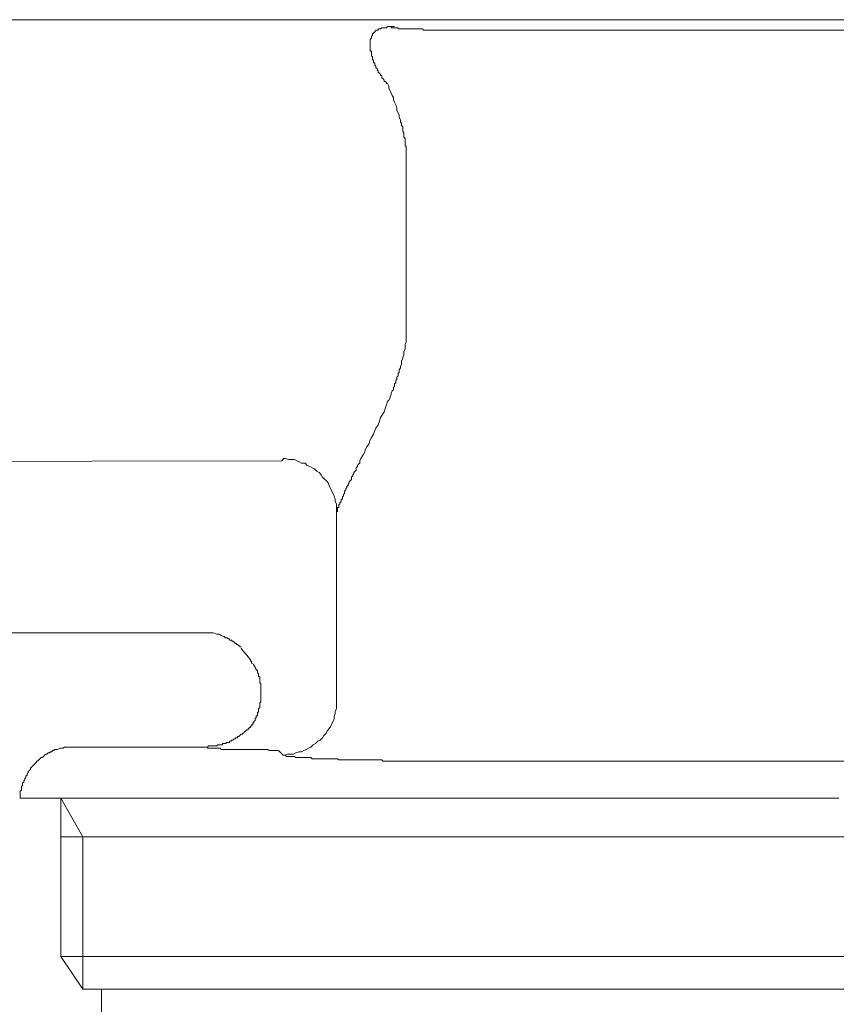
# Model space of a CAD drawing. Units: inches. Extents: x 6.9 to 89.9, y 222 to 280.3.
# Drawn here: x 20.9 to 23.7, y 256.2 to 259.7 of the extents above; entities that cross this region are included whole.
import ezdxf

# ---------------------------------------------------------------- set-up
doc = ezdxf.new("R2010")
doc.units = ezdxf.units.IN
doc.header["$MEASUREMENT"] = 0
doc.layers.add('图层 1', color=7, linetype='Continuous')

msp = doc.modelspace()

# ---------------------------------------------------------------- linework, layer by layer
at = {"layer": '图层 1', "lineweight": 9}
for points in [[(15.2294, 259.6555), (23.8001, 259.6555)], [(22.1775, 259.4326), (22.1738, 259.4326), (22.1738, 259.4364), (22.1695, 259.4405), (22.1656, 259.4405), (22.1656, 259.4445), (22.1618, 259.4489), (22.1575, 259.4527), (22.1575, 259.4565), (22.1575, 259.4608), (22.1533, 259.4608), (22.1533, 259.4648), (22.1492, 259.4687), (22.1452, 259.4729), (22.1452, 259.4768), (22.1411, 259.4811), (22.1411, 259.4853), (22.137, 259.4891), (22.137, 259.4932), (22.1334, 259.4973), (22.1334, 259.5016), (22.1334, 259.5054), (22.1289, 259.5054), (22.1289, 259.5094), (22.1289, 259.5137), (22.1247, 259.5177), (22.1247, 259.5215), (22.1247, 259.5256), (22.1211, 259.5297), (22.1211, 259.5335), (22.1211, 259.538), (22.1211, 259.5418), (22.1211, 259.5461), (22.1168, 259.5461), (22.1168, 259.55), (22.1168, 259.5542), (22.1168, 259.5581), (22.1168, 259.5623), (22.1168, 259.5664), (22.1168, 259.5704), (22.1168, 259.5743), (22.1168, 259.5785), (22.1168, 259.5824), (22.1168, 259.5862), (22.1211, 259.5905), (22.1211, 259.5947), (22.1211, 259.599), (22.1247, 259.599), (22.1247, 259.6028), (22.1247, 259.6069), (22.1289, 259.6069), (22.1289, 259.611), (22.1334, 259.611), (22.1334, 259.615), (22.137, 259.615), (22.137, 259.619), (22.1411, 259.619), (22.1452, 259.619), (22.1452, 259.6231), (22.1492, 259.6231), (22.1533, 259.6231), (22.1575, 259.627), (22.1618, 259.627), (22.1656, 259.627), (22.1695, 259.627), (22.1738, 259.627), (22.1775, 259.6314), (22.1818, 259.6314), (22.1859, 259.6314), (22.1897, 259.6314), (22.194, 259.6314), (22.1981, 259.6314), (22.2017, 259.6314)], [(22.2017, 259.6314), (22.1981, 259.6314), (22.194, 259.6314), (22.1897, 259.6314), (22.1897, 259.627), (22.194, 259.627), (22.1981, 259.627), (22.2017, 259.627), (22.2061, 259.627), (22.2102, 259.627), (22.2143, 259.627), (22.2143, 259.6231), (22.2183, 259.6231), (22.2224, 259.6231), (22.226, 259.6231), (22.2302, 259.6231), (22.2345, 259.6231), (22.2386, 259.6231), (22.2422, 259.6231), (22.2467, 259.6231), (22.2508, 259.6231), (22.2546, 259.6231), (22.2588, 259.6231), (22.2631, 259.6231), (22.2667, 259.6231), (22.2708, 259.6231), (22.2751, 259.6231), (22.2791, 259.6231), (22.283, 259.6231), (22.2874, 259.6231), (22.2913, 259.6231), (22.2953, 259.6231), (22.2994, 259.6231), (22.3032, 259.619), (22.3073, 259.619), (22.3118, 259.619), (22.3197, 259.619), (22.3237, 259.619), (22.328, 259.619), (22.3318, 259.619), (22.3359, 259.619), (22.3439, 259.619), (22.3482, 259.619), (22.3521, 259.619), (22.3602, 259.619), (22.3644, 259.619), (22.3687, 259.619), (22.3766, 259.619), (22.3804, 259.619), (22.3845, 259.619), (22.3928, 259.619), (22.3966, 259.619), (22.4009, 259.619), (22.4088, 259.619), (22.4129, 259.619), (22.4207, 259.619), (22.4252, 259.619), (22.4295, 259.619), (22.4372, 259.619), (22.4415, 259.619), (22.4493, 259.619), (22.4534, 259.619), (22.4574, 259.619), (22.4656, 259.619), (22.4699, 259.619), (22.4779, 259.619)], [(22.4779, 259.619), (23.9339, 259.619)], [(22.1775, 259.4326), (22.1818, 259.424), (22.1818, 259.416), (22.1859, 259.4079), (22.1897, 259.3997), (22.194, 259.3917), (22.1981, 259.3838), (22.1981, 259.3756), (22.2017, 259.3675), (22.2061, 259.3592), (22.2102, 259.3471), (22.2102, 259.339), (22.2143, 259.3311), (22.2183, 259.3228), (22.2183, 259.3147), (22.2224, 259.3065), (22.2224, 259.2986), (22.226, 259.2943), (22.226, 259.2903), (22.226, 259.2865), (22.2302, 259.2822), (22.2302, 259.2781), (22.2302, 259.27), (22.2302, 259.2662), (22.2345, 259.262), (22.2345, 259.2581), (22.2345, 259.2541), (22.2345, 259.2496), (22.2345, 259.2458), (22.2386, 259.2415), (22.2386, 259.2376), (22.2386, 259.2336), (22.2386, 259.2295), (22.2386, 259.2212), (22.2386, 259.2173), (22.2422, 259.2133), (22.2422, 259.2092), (22.2422, 259.2052), (22.2422, 259.2012), (22.2422, 259.1969), (22.2422, 259.1928), (22.2422, 259.189), (22.2422, 259.1807), (22.2422, 259.1768), (22.2422, 259.1726), (22.2422, 259.1687), (22.2422, 259.1645), (22.2422, 259.1604), (22.2422, 259.1563)], [(22.2422, 259.1563), (22.2422, 258.5923)], [(22.2422, 258.5923), (22.2422, 258.5842), (22.2422, 258.5803), (22.2422, 258.572), (22.2422, 258.5639), (22.2422, 258.5599), (22.2422, 258.5517), (22.2422, 258.5436), (22.2422, 258.5394), (22.2422, 258.5313), (22.2386, 258.5234), (22.2386, 258.5193), (22.2386, 258.5115), (22.2386, 258.507), (22.2345, 258.4991), (22.2345, 258.4907), (22.2345, 258.4869), (22.2302, 258.4786), (22.2302, 258.4747), (22.226, 258.4666), (22.226, 258.4586), (22.226, 258.4543), (22.2224, 258.4462), (22.2224, 258.4421), (22.2183, 258.4342), (22.2183, 258.4257), (22.2143, 258.4218), (22.2143, 258.4137), (22.2102, 258.4097), (22.2102, 258.4016), (22.2061, 258.3977), (22.2061, 258.3896), (22.2017, 258.3856), (22.2017, 258.3773), (22.1981, 258.3732), (22.1981, 258.3651), (22.194, 258.3611), (22.1897, 258.3531), (22.1897, 258.3487), (22.1859, 258.341), (22.1859, 258.3367), (22.1818, 258.3288), (22.1775, 258.3246), (22.1738, 258.3126), (22.1695, 258.3005), (22.1656, 258.2883), (22.1575, 258.2759), (22.1533, 258.2681), (22.1492, 258.2554), (22.1452, 258.2435), (22.137, 258.2313), (22.1334, 258.2232), (22.1289, 258.2109), (22.1211, 258.1989), (22.1168, 258.1906), (22.1127, 258.1784), (22.1048, 258.1663), (22.1006, 258.1584), (22.0967, 258.146), (22.0925, 258.1382), (22.0846, 258.1258), (22.0803, 258.1178), (22.0803, 258.1097), (22.0762, 258.1057), (22.0722, 258.1014), (22.0722, 258.0974), (22.0682, 258.0935), (22.0682, 258.0855), (22.0639, 258.0814), (22.0596, 258.0771), (22.0596, 258.0731), (22.056, 258.069), (22.056, 258.065), (22.0519, 258.0611), (22.0519, 258.0528), (22.0476, 258.0485), (22.0438, 258.0447), (22.0438, 258.0406), (22.0398, 258.0364), (22.0398, 258.0327), (22.0357, 258.0285), (22.0357, 258.0242), (22.0317, 258.0203), (22.0317, 258.0163), (22.0276, 258.012), (22.0276, 258.008), (22.0276, 258.0039), (22.0235, 258.0001), (22.0235, 257.9958), (22.0198, 257.9918), (22.0198, 257.9879), (22.0198, 257.9837), (22.0152, 257.9837), (22.0152, 257.9796), (22.0152, 257.9758), (22.0112, 257.9715), (22.0112, 257.9677), (22.0074, 257.9636), (22.0074, 257.9593), (22.0074, 257.9553), (22.0033, 257.9553), (22.0033, 257.9512), (22.0033, 257.9472), (22.0033, 257.9431), (22.0033, 257.9391), (21.999, 257.9391), (21.999, 257.9352)], [(21.8087, 258.1178), (15.1805, 258.1057)], [(21.8087, 258.1178), (21.8128, 258.1217), (21.8128, 258.1258)], [(21.999, 257.9352), (21.999, 257.9472), (21.999, 257.9553), (21.999, 257.9677), (21.9949, 257.9758), (21.9949, 257.9837), (21.9911, 257.9958), (21.9869, 258.0039), (21.9828, 258.012), (21.979, 258.0203), (21.9749, 258.0285), (21.9708, 258.0406), (21.9627, 258.0485), (21.9583, 258.0528), (21.9504, 258.0611), (21.9463, 258.069), (21.9385, 258.0771), (21.9304, 258.0814), (21.922, 258.0893), (21.9141, 258.0935), (21.9058, 258.0974), (21.8975, 258.1014), (21.8896, 258.1097), (21.8776, 258.1097), (21.8693, 258.1134), (21.8612, 258.1178), (21.8531, 258.1217), (21.8409, 258.1217), (21.8326, 258.1217), (21.8207, 258.1258), (21.8128, 258.1258)], [(21.999, 257.9352), (21.999, 257.2818)], [(21.5368, 257.5173), (15.2334, 257.5173)], [(15.2334, 257.5173), (21.5368, 257.5173)], [(21.6057, 257.5052), (21.5975, 257.509), (21.5896, 257.5133), (21.5816, 257.5133), (21.5691, 257.5173), (21.5613, 257.5173), (21.5532, 257.5173), (21.5449, 257.5173), (21.5368, 257.5173)], [(21.5368, 257.5173), (21.5368, 257.5173)], [(21.6989, 257.4237), (21.6867, 257.4399), (21.6746, 257.4522), (21.6666, 257.4646)], [(21.6989, 257.4237), (21.6989, 257.4196), (21.7029, 257.4196), (21.7029, 257.4158), (21.7029, 257.4117), (21.711, 257.4075), (21.711, 257.4034), (21.7151, 257.3994), (21.7151, 257.3953), (21.7193, 257.3914), (21.7193, 257.3872), (21.7234, 257.3872), (21.7234, 257.3831), (21.7234, 257.3793), (21.7277, 257.375), (21.7277, 257.3709), (21.7277, 257.3671), (21.7317, 257.3631), (21.7317, 257.3588), (21.7317, 257.3548), (21.7317, 257.3509), (21.7317, 257.3467), (21.7317, 257.3428), (21.7358, 257.3428), (21.7358, 257.3386), (21.7358, 257.3347), (21.7358, 257.3304), (21.7358, 257.3262), (21.7358, 257.3225), (21.7358, 257.3181), (21.7358, 257.3144), (21.7358, 257.3102), (21.7358, 257.3059), (21.7358, 257.3021), (21.7358, 257.2982), (21.7358, 257.2939), (21.7358, 257.2901), (21.7358, 257.2859), (21.7358, 257.2818), (21.7358, 257.2777), (21.7317, 257.2737), (21.7317, 257.2697), (21.7317, 257.2653), (21.7317, 257.2613), (21.7317, 257.2573), (21.7277, 257.2532), (21.7277, 257.2492), (21.7277, 257.2451), (21.7277, 257.241), (21.7234, 257.241), (21.7234, 257.237), (21.7234, 257.233), (21.7234, 257.2289), (21.7193, 257.2289), (21.7193, 257.2248), (21.7193, 257.2208), (21.7151, 257.2208), (21.7151, 257.2169), (21.7151, 257.2127), (21.711, 257.2084), (21.711, 257.2046), (21.7072, 257.2046), (21.7072, 257.2005), (21.7072, 257.1965), (21.7029, 257.1965)], [(21.8128, 257.0913), (21.8207, 257.0913), (21.8286, 257.0952), (21.8409, 257.0952), (21.8491, 257.0952), (21.8571, 257.0994), (21.8693, 257.1033), (21.8776, 257.1033), (21.8855, 257.1073), (21.8934, 257.1113), (21.902, 257.1154), (21.9101, 257.1195), (21.918, 257.1276), (21.9263, 257.1318), (21.9342, 257.1397), (21.9427, 257.1435), (21.9504, 257.1519), (21.9547, 257.1598), (21.9627, 257.1681), (21.967, 257.176), (21.9708, 257.1802), (21.979, 257.1926), (21.9828, 257.2005), (21.9869, 257.2084), (21.9911, 257.2169), (21.9911, 257.2248), (21.9949, 257.237), (21.9949, 257.2451), (21.999, 257.2532), (21.999, 257.2653), (21.999, 257.2737), (21.999, 257.2818)], [(21.7029, 257.1965), (21.7029, 257.1926), (21.6989, 257.1926), (21.6989, 257.1883), (21.6951, 257.1883), (21.6951, 257.1843), (21.691, 257.1843), (21.691, 257.1802), (21.6867, 257.1802), (21.6831, 257.176), (21.6788, 257.1721), (21.6746, 257.1681), (21.6709, 257.1681), (21.6709, 257.1643), (21.6666, 257.1643), (21.6624, 257.1598), (21.6586, 257.1559), (21.6543, 257.1559), (21.6543, 257.1519), (21.6502, 257.1519), (21.6466, 257.1519), (21.6466, 257.1478), (21.6424, 257.1478), (21.6381, 257.1435), (21.634, 257.1435), (21.6304, 257.1397), (21.6261, 257.1397), (21.6261, 257.1357), (21.6218, 257.1357), (21.6181, 257.1357), (21.614, 257.1357), (21.614, 257.1318), (21.6097, 257.1318), (21.6057, 257.1318), (21.6018, 257.1318), (21.6018, 257.1276), (21.5975, 257.1276), (21.5937, 257.1276), (21.5896, 257.1276), (21.5852, 257.1276), (21.5816, 257.1235), (21.5775, 257.1235), (21.5734, 257.1235), (21.5691, 257.1235), (21.5613, 257.1235), (21.5532, 257.1235), (21.5491, 257.1195)], [(21.0867, 257.1195), (21.0823, 257.1195), (21.0745, 257.1195), (21.0704, 257.1195), (21.0661, 257.1195), (21.0623, 257.1195), (21.0581, 257.1195), (21.0544, 257.1195), (21.0501, 257.1195), (21.0461, 257.1154), (21.042, 257.1154), (21.0382, 257.1154), (21.0339, 257.1154), (21.0261, 257.1113), (21.0216, 257.1113), (21.0175, 257.1113), (21.0137, 257.1073), (21.0097, 257.1073), (21.0054, 257.1033), (21.0016, 257.1033), (20.9975, 257.0994), (20.9932, 257.0994), (20.9891, 257.0952), (20.9853, 257.0952), (20.9811, 257.0913), (20.9774, 257.0872), (20.9732, 257.0828), (20.9691, 257.0828), (20.9646, 257.0787), (20.9608, 257.0747), (20.9567, 257.0708), (20.9526, 257.0708), (20.9526, 257.0668), (20.9488, 257.0627), (20.9446, 257.0586), (20.9405, 257.0546), (20.9365, 257.0505), (20.9324, 257.0465), (20.9324, 257.0425), (20.9283, 257.0382), (20.9245, 257.0341), (20.9245, 257.0303), (20.9203, 257.026), (20.9203, 257.022), (20.9162, 257.0179), (20.9162, 257.0139), (20.9119, 257.01), (20.9119, 257.0058), (20.9083, 257.0019), (20.9083, 256.9977), (20.9038, 256.9936), (20.9038, 256.9898), (20.9038, 256.9855), (20.9002, 256.9816), (20.9002, 256.9776), (20.9002, 256.9735), (20.9002, 256.9693), (20.8959, 256.9654), (20.8959, 256.9612), (20.8959, 256.953), (20.8959, 256.9492), (20.8959, 256.9452), (20.8959, 256.9409)], [(21.0867, 257.1195), (21.5491, 257.1195)], [(21.5449, 257.1195), (21.5491, 257.1195)], [(21.7966, 257.1073), (21.7844, 257.1073), (21.7759, 257.1073), (21.7721, 257.1073), (21.7639, 257.1073), (21.7603, 257.1113), (21.7516, 257.1113), (21.748, 257.1113), (21.7396, 257.1113), (21.7358, 257.1113), (21.7317, 257.1113), (21.7234, 257.1113), (21.7193, 257.1113), (21.711, 257.1113), (21.7072, 257.1113), (21.7029, 257.1113), (21.6951, 257.1113), (21.691, 257.1113), (21.6867, 257.1113), (21.6788, 257.1113), (21.6746, 257.1113), (21.6709, 257.1113), (21.6666, 257.1113), (21.6586, 257.1113), (21.6543, 257.1113), (21.6502, 257.1113), (21.6466, 257.1113), (21.6424, 257.1113), (21.634, 257.1113), (21.6304, 257.1113), (21.6261, 257.1113), (21.6218, 257.1113), (21.6181, 257.1113), (21.614, 257.1113), (21.6097, 257.1113), (21.6057, 257.1113), (21.6018, 257.1113), (21.5975, 257.1113), (21.5937, 257.1154), (21.5896, 257.1154), (21.5852, 257.1154), (21.5816, 257.1154), (21.5775, 257.1154), (21.5734, 257.1154), (21.5691, 257.1154), (21.5654, 257.1154), (21.5613, 257.1154), (21.557, 257.1154), (21.5532, 257.1154), (21.5491, 257.1154), (21.5491, 257.1195), (21.5449, 257.1195)], [(21.5491, 257.1195), (21.5491, 257.1195)], [(21.8128, 257.0913), (21.7966, 257.1073)], [(21.8128, 257.0913), (21.8166, 257.0913), (21.8207, 257.0913), (21.8249, 257.0872), (21.8286, 257.0872), (21.8326, 257.0872), (21.8369, 257.0872), (21.8409, 257.0872), (21.845, 257.0872), (21.8491, 257.0872), (21.8531, 257.0872), (21.8571, 257.0828), (21.8612, 257.0828), (21.8655, 257.0828), (21.8693, 257.0828), (21.8734, 257.0828), (21.8776, 257.0828), (21.8814, 257.0828), (21.8855, 257.0828), (21.8896, 257.0828), (21.8934, 257.0828), (21.902, 257.0828), (21.9058, 257.0828), (21.9101, 257.0828), (21.9141, 257.0787), (21.918, 257.0787), (21.922, 257.0787), (21.9304, 257.0787), (21.9342, 257.0787), (21.9385, 257.0787), (21.9427, 257.0787), (21.9504, 257.0787), (21.9547, 257.0787), (21.9583, 257.0787), (21.967, 257.0787), (21.9708, 257.0787), (21.979, 257.0787), (21.9828, 257.0787), (21.9911, 257.0787), (21.9949, 257.0787), (22.0033, 257.0787), (22.0074, 257.0747), (22.0152, 257.0747), (22.0198, 257.0747), (22.0276, 257.0747), (22.0317, 257.0747), (22.0398, 257.0747), (22.0476, 257.0747), (22.0519, 257.0747), (22.0596, 257.0747), (22.0682, 257.0747), (22.0722, 257.0747), (22.0803, 257.0747), (22.0884, 257.0747), (22.0967, 257.0747), (22.1048, 257.0747), (22.1089, 257.0747), (22.1168, 257.0747), (22.1247, 257.0747), (22.1334, 257.0747), (22.1411, 257.0747), (22.1492, 257.0747), (22.1575, 257.0747), (22.1618, 257.0708), (22.1695, 257.0708), (22.1775, 257.0708), (22.1859, 257.0708), (22.194, 257.0708), (22.2017, 257.0708), (22.2102, 257.0708), (22.2183, 257.0708), (22.226, 257.0708), (22.2345, 257.0708), (22.2422, 257.0708), (22.2508, 257.0708), (22.2588, 257.0708), (22.2667, 257.0708), (22.2751, 257.0708), (22.2874, 257.0708), (22.2953, 257.0708), (22.3032, 257.0708), (22.3118, 257.0708), (22.3197, 257.0708), (22.328, 257.0708), (22.3359, 257.0708), (22.3439, 257.0708), (22.3521, 257.0708), (22.3644, 257.0708), (22.3725, 257.0708), (22.3804, 257.0708), (22.3886, 257.0708), (22.3966, 257.0708), (22.405, 257.0708), (22.4171, 257.0708), (22.4252, 257.0708), (22.4331, 257.0708), (22.4415, 257.0708), (22.4493, 257.0708), (22.4574, 257.0708), (22.4699, 257.0708), (22.4779, 257.0708)], [(24.1649, 257.0708), (22.4779, 257.0708)], [(23.7513, 256.9409), (23.6421, 256.9409), (23.5367, 256.9409), (23.427, 256.9409), (23.3212, 256.9409), (23.212, 256.9409), (22.997, 256.9409), (22.9402, 256.9409), (22.8873, 256.9409), (22.8348, 256.9409), (22.7824, 256.9409), (22.7295, 256.9409), (22.6768, 256.9409), (22.6241, 256.9409), (22.5754, 256.9409), (22.5225, 256.9409), (22.4737, 256.9409), (22.4207, 256.9409), (22.3725, 256.9409), (22.3237, 256.9409), (22.2708, 256.9409), (22.2467, 256.9409), (22.2224, 256.9409), (22.1981, 256.9409), (22.1738, 256.9409), (22.1492, 256.9409), (22.1289, 256.9409), (22.1048, 256.9409), (22.0803, 256.9409), (22.056, 256.9409), (22.0357, 256.9409), (22.0112, 256.9409), (21.9869, 256.9409), (21.967, 256.9409), (21.9427, 256.9409), (21.922, 256.9409), (21.8975, 256.9409), (21.8776, 256.9409), (21.8571, 256.9409), (21.8326, 256.9409), (21.8128, 256.9409), (21.7925, 256.9409), (21.7721, 256.9409), (21.7516, 256.9409), (21.7317, 256.9409), (21.711, 256.9409), (21.691, 256.9409), (21.6709, 256.9409), (21.6502, 256.9409), (21.6304, 256.9409), (21.6097, 256.9409), (21.5896, 256.9409), (21.5734, 256.9409), (21.5532, 256.9409), (21.5327, 256.9409), (21.5167, 256.9409), (21.4962, 256.9409), (21.4798, 256.9409), (21.464, 256.9409), (21.4435, 256.9409), (21.4269, 256.9409), (21.4111, 256.9409), (21.3947, 256.9409), (21.3785, 256.9409), (21.3625, 256.9409), (21.3462, 256.9409), (21.33, 256.9409), (21.3134, 256.9409), (21.3012, 256.9409), (21.285, 256.9409), (21.2692, 256.9409), (21.2569, 256.9409), (21.2406, 256.9409), (21.2285, 256.9409), (21.2164, 256.9409), (21.2001, 256.9409), (21.1879, 256.9409), (21.1756, 256.9409), (21.1636, 256.9409), (21.1515, 256.9409), (21.1391, 256.9409), (21.127, 256.9409), (21.115, 256.9409), (21.1029, 256.9409), (21.0945, 256.9409), (21.0823, 256.9409), (21.0704, 256.9409), (21.0623, 256.9409), (21.0501, 256.9409), (21.042, 256.9409), (21.0339, 256.9409), (21.0261, 256.9409), (21.0175, 256.9409), (21.0097, 256.9409), (21.0016, 256.9409), (20.9932, 256.9409), (20.9853, 256.9409), (20.9774, 256.9409), (20.9691, 256.9409), (20.9646, 256.9409), (20.9567, 256.9409), (20.9526, 256.9409), (20.9446, 256.9409), (20.9405, 256.9409), (20.9365, 256.9409), (20.9324, 256.9409), (20.9245, 256.9409), (20.9203, 256.9409), (20.9162, 256.9409), (20.9119, 256.9409), (20.9083, 256.9409), (20.9038, 256.9409), (20.9002, 256.9409), (20.8959, 256.9409)], [(21.0382, 256.9409), (21.0382, 256.3892)], [(21.115, 256.8071), (21.0382, 256.9409)], [(21.0382, 256.8071), (25.528, 256.8071)], [(21.115, 256.2751), (21.115, 256.8071)], [(21.115, 256.2751), (21.0382, 256.3892)], [(21.0382, 256.3892), (25.605, 256.3892)], [(25.528, 256.2751), (21.115, 256.2751)], [(21.1799, 256.2751), (21.1799, 256.1702)]]:
    msp.add_lwpolyline(points, dxfattribs=at)
msp.add_open_spline([(21.6057, 257.5052), (21.6057, 257.5052), (21.6097, 257.5052), (21.6097, 257.5052), (21.6097, 257.5052), (21.6097, 257.5009), (21.6097, 257.5009), (21.6097, 257.5009), (21.614, 257.5009), (21.614, 257.5009), (21.614, 257.5009), (21.6181, 257.5009), (21.6181, 257.5009), (21.6181, 257.5009), (21.6218, 257.4971), (21.6218, 257.4971), (21.6218, 257.4971), (21.6261, 257.4971), (21.6261, 257.4971), (21.6261, 257.4971), (21.6261, 257.4928), (21.6261, 257.4928), (21.6261, 257.4928), (21.6304, 257.4928), (21.6304, 257.4928), (21.6304, 257.4928), (21.634, 257.4928), (21.634, 257.4928), (21.634, 257.4928), (21.634, 257.4887), (21.634, 257.4887), (21.634, 257.4887), (21.6381, 257.4887), (21.6381, 257.4887), (21.6381, 257.4887), (21.6424, 257.4847), (21.6424, 257.4847), (21.6424, 257.4847), (21.6466, 257.4806), (21.6466, 257.4806), (21.6466, 257.4806), (21.6502, 257.4806), (21.6502, 257.4806), (21.6502, 257.4806), (21.6502, 257.4766), (21.6502, 257.4766), (21.6502, 257.4766), (21.6543, 257.4766), (21.6543, 257.4766), (21.6543, 257.4766), (21.6586, 257.4725), (21.6586, 257.4725), (21.6586, 257.4725), (21.6624, 257.4725), (21.6624, 257.4725), (21.6624, 257.4725), (21.6624, 257.4685), (21.6624, 257.4685), (21.6624, 257.4685), (21.6666, 257.4685), (21.6666, 257.4685), (21.6666, 257.4685), (21.6624, 257.4685), (21.6624, 257.4685)], degree=3, knots=[0, 0, 0, 0, 1, 1, 1, 2, 2, 2, 3, 3, 3, 4, 4, 4, 5, 5, 5, 6, 6, 6, 7, 7, 7, 8, 8, 8, 9, 9, 9, 10, 10, 10, 11, 11, 11, 12, 12, 12, 13, 13, 13, 14, 14, 14, 15, 15, 15, 16, 16, 16, 17, 17, 17, 18, 18, 18, 19, 19, 19, 20, 20, 20, 21, 21, 21, 21], dxfattribs=at)

doc.saveas('drawing.dxf')
